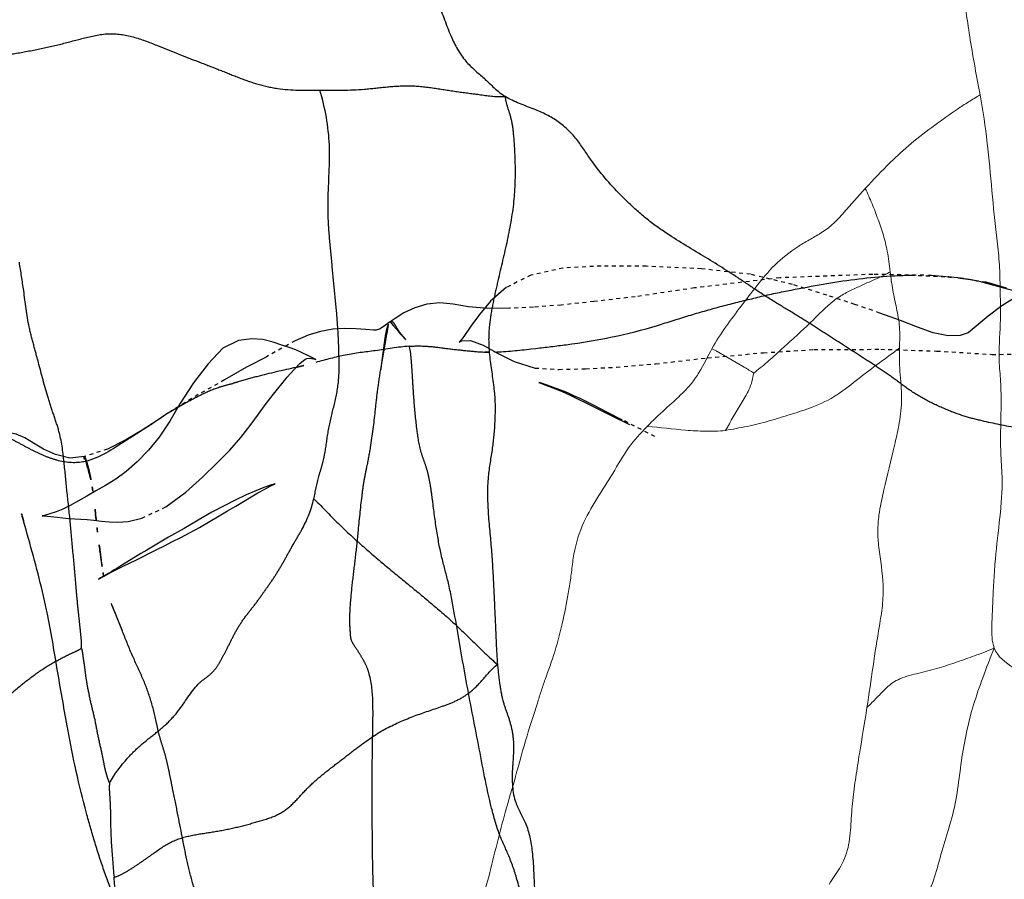
# Model space of a CAD drawing. Units: millimetres. Extents: x -605615692 to 17, y -1703671404 to 113.
# Drawn here: x -605612224 to -605612198, y -1703669547 to -1703669525 of the extents above; entities that cross this region are included whole.
import ezdxf

# ---------------------------------------------------------------- set-up
doc = ezdxf.new("R2010")
doc.units = ezdxf.units.MM
doc.linetypes.add('HIDDEN', pattern=[0.2, 0.1, -0.1])
doc.layers.get('0').update_dxf_attribs({"lineweight": 9, "true_color": 0x1c1c1c})
doc.layers.add('DEFAULT_2', color=8, linetype='HIDDEN')

msp = doc.modelspace()

# ---------------------------------------------------------------- linework, layer by layer
at = {"color": 7, "linetype": 'Continuous'}
for points, knots in [([(-605612198.475, -1703669526.894), (-605612198.519, -1703669526.656), (-605612198.608, -1703669526.178), (-605612198.733, -1703669525.457), (-605612198.834, -1703669524.744), (-605612198.921, -1703669524.269), (-605612199.009, -1703669524.053)], [0, 0, 0, 0, 0.250959, 0.504567, 0.758033, 1, 1, 1, 1]), ([(-605612201.481, -1703669529.344), (-605612201.266, -1703669529.11), (-605612200.879, -1703669528.704), (-605612200.276, -1703669528.144), (-605612199.677, -1703669527.697), (-605612199.177, -1703669527.33), (-605612198.775, -1703669527.076), (-605612198.577, -1703669526.951), (-605612198.475, -1703669526.894)], [0, 0, 0, 0, 0.2444, 0.431963, 0.633412, 0.819842, 0.909312, 1, 1, 1, 1]), ([(-605612198.163, -1703669529.411), (-605612198.203, -1703669528.992), (-605612198.27, -1703669528.148), (-605612198.397, -1703669527.311), (-605612198.475, -1703669526.894)], [0, 0, 0, 0, 0.497965, 1, 1, 1, 1]), ([(-605612203.856, -1703669531.355), (-605612203.673, -1703669531.174), (-605612203.374, -1703669530.943), (-605612202.956, -1703669530.691), (-605612202.64, -1703669530.52), (-605612202.324, -1703669530.288), (-605612201.948, -1703669529.878), (-605612201.671, -1703669529.551), (-605612201.481, -1703669529.344)], [0, 0, 0, 0, 0.246339, 0.357993, 0.468076, 0.589892, 0.730596, 1, 1, 1, 1]), ([(-605612200.83, -1703669531.53), (-605612200.849, -1703669531.349), (-605612200.894, -1703669531.026), (-605612200.999, -1703669530.565), (-605612201.147, -1703669530.154), (-605612201.275, -1703669529.814), (-605612201.391, -1703669529.546), (-605612201.447, -1703669529.41), (-605612201.481, -1703669529.344)], [0, 0, 0, 0, 0.237763, 0.426859, 0.617431, 0.808078, 0.903053, 1, 1, 1, 1]), ([(-605612197.948, -1703669531.897), (-605612197.952, -1703669531.688), (-605612197.962, -1703669531.271), (-605612198.063, -1703669530.444), (-605612198.123, -1703669529.824), (-605612198.163, -1703669529.411)], [0, 0, 0, 0, 0.251688, 0.500858, 1, 1, 1, 1]), ([(-605612205.5, -1703669533.546), (-605612205.279, -1703669533.152), (-605612204.876, -1703669532.607), (-605612204.315, -1703669531.887), (-605612204.026, -1703669531.525), (-605612203.856, -1703669531.355)], [0, 0, 0, 0, 0.494523, 0.737168, 1, 1, 1, 1]), ([(-605612200.83, -1703669531.53), (-605612200.922, -1703669531.588), (-605612201.114, -1703669531.678), (-605612201.403, -1703669531.806), (-605612201.688, -1703669531.938), (-605612201.985, -1703669532.074), (-605612202.282, -1703669532.255), (-605612202.628, -1703669532.567), (-605612202.87, -1703669532.816), (-605612203.033, -1703669532.97)], [0, 0, 0, 0, 0.122248, 0.239044, 0.356511, 0.476321, 0.607884, 0.747074, 1, 1, 1, 1]), ([(-605612200.585, -1703669533.531), (-605612200.581, -1703669533.344), (-605612200.562, -1703669532.991), (-605612200.661, -1703669532.487), (-605612200.766, -1703669532.012), (-605612200.813, -1703669531.692), (-605612200.83, -1703669531.53)], [0, 0, 0, 0, 0.277973, 0.521021, 0.757778, 1, 1, 1, 1]), ([(-605612197.936, -1703669534.405), (-605612197.946, -1703669534.223), (-605612198.002, -1703669533.723), (-605612197.922, -1703669532.886), (-605612197.942, -1703669532.232), (-605612197.948, -1703669531.897)], [0, 0, 0, 0, 0.21817, 0.599115, 1, 1, 1, 1]), ([(-605612203.033, -1703669532.97), (-605612203.145, -1703669533.076), (-605612203.372, -1703669533.281), (-605612203.71, -1703669533.591), (-605612203.994, -1703669533.849), (-605612204.226, -1703669534.049), (-605612204.351, -1703669534.137), (-605612204.406, -1703669534.185)], [0, 0, 0, 0, 0.252599, 0.499228, 0.750762, 0.880668, 1, 1, 1, 1]), ([(-605612200.585, -1703669533.531), (-605612200.942, -1703669533.795), (-605612201.497, -1703669534.19), (-605612202.211, -1703669534.779), (-605612202.647, -1703669534.995), (-605612202.873, -1703669535.08)], [0, 0, 0, 0, 0.479862, 0.738, 1, 1, 1, 1]), ([(-605612200.715, -1703669536.082), (-605612200.678, -1703669535.912), (-605612200.588, -1703669535.537), (-605612200.507, -1703669534.914), (-605612200.558, -1703669534.349), (-605612200.595, -1703669533.88), (-605612200.588, -1703669533.647), (-605612200.585, -1703669533.531)], [0, 0, 0, 0, 0.203348, 0.451122, 0.728086, 0.864542, 1, 1, 1, 1]), ([(-605612207.197, -1703669535.583), (-605612207.048, -1703669535.428), (-605612206.737, -1703669535.134), (-605612206.331, -1703669534.78), (-605612206.028, -1703669534.456), (-605612205.766, -1703669534.071), (-605612205.614, -1703669533.751), (-605612205.5, -1703669533.546)], [0, 0, 0, 0, 0.241484, 0.478885, 0.604041, 0.736761, 1, 1, 1, 1]), ([(-605612204.406, -1703669534.185), (-605612204.488, -1703669534.131), (-605612204.849, -1703669533.912), (-605612205.216, -1703669533.703), (-605612205.5, -1703669533.546)], [0, 0, 0, 0, 0.232912, 1, 1, 1, 1]), ([(-605612205.149, -1703669535.689), (-605612205.077, -1703669535.573), (-605612204.945, -1703669535.335), (-605612204.738, -1703669534.981), (-605612204.545, -1703669534.684), (-605612204.447, -1703669534.408), (-605612204.424, -1703669534.257), (-605612204.406, -1703669534.185)], [0, 0, 0, 0, 0.24118, 0.483592, 0.72931, 0.868312, 1, 1, 1, 1]), ([(-605612197.895, -1703669537.061), (-605612197.894, -1703669536.848), (-605612197.931, -1703669536.429), (-605612197.941, -1703669535.759), (-605612197.918, -1703669535.086), (-605612197.924, -1703669534.621), (-605612197.936, -1703669534.405)], [0, 0, 0, 0, 0.23991, 0.474581, 0.755812, 1, 1, 1, 1]), ([(-605612202.873, -1703669535.08), (-605612203.059, -1703669535.151), (-605612203.437, -1703669535.27), (-605612204.001, -1703669535.448), (-605612204.478, -1703669535.567), (-605612204.863, -1703669535.638), (-605612205.053, -1703669535.676), (-605612205.149, -1703669535.689)], [0, 0, 0, 0, 0.253153, 0.50294, 0.75288, 0.877613, 1, 1, 1, 1]), ([(-605612208.899, -1703669538.191), (-605612208.792, -1703669537.945), (-605612208.527, -1703669537.482), (-605612208.088, -1703669536.823), (-605612207.722, -1703669536.137), (-605612207.369, -1703669535.762), (-605612207.197, -1703669535.583)], [0, 0, 0, 0, 0.25785, 0.50959, 0.761106, 1, 1, 1, 1]), ([(-605612205.149, -1703669535.689), (-605612205.323, -1703669535.712), (-605612205.672, -1703669535.715), (-605612206.356, -1703669535.681), (-605612206.861, -1703669535.609), (-605612207.197, -1703669535.583)], [0, 0, 0, 0, 0.256437, 0.507279, 1, 1, 1, 1]), ([(-605612201.127, -1703669538.759), (-605612201.144, -1703669538.614), (-605612201.166, -1703669538.331), (-605612201.122, -1703669537.823), (-605612200.96, -1703669537.078), (-605612200.802, -1703669536.473), (-605612200.715, -1703669536.082)], [0, 0, 0, 0, 0.16094, 0.311267, 0.55933, 1, 1, 1, 1]), ([(-605612198.105, -1703669541.391), (-605612198.167, -1703669541.216), (-605612198.172, -1703669540.841), (-605612198.144, -1703669540.297), (-605612198.121, -1703669539.75), (-605612198.077, -1703669539.017), (-605612197.97, -1703669538.123), (-605612197.895, -1703669537.409), (-605612197.895, -1703669537.061)], [0, 0, 0, 0, 0.128161, 0.251525, 0.378544, 0.505523, 0.759196, 1, 1, 1, 1]), ([(-605612209.622, -1703669541.496), (-605612209.534, -1703669541.218), (-605612209.401, -1703669540.675), (-605612209.266, -1703669539.994), (-605612209.187, -1703669539.455), (-605612209.126, -1703669538.888), (-605612209.016, -1703669538.461), (-605612208.899, -1703669538.191)], [0, 0, 0, 0, 0.257535, 0.494363, 0.614641, 0.739573, 1, 1, 1, 1]), ([(-605612201.439, -1703669542.955), (-605612201.384, -1703669542.596), (-605612201.282, -1703669541.882), (-605612201.144, -1703669540.992), (-605612201.023, -1703669540.286), (-605612200.999, -1703669539.594), (-605612201.086, -1703669539.089), (-605612201.127, -1703669538.759)], [0, 0, 0, 0, 0.257066, 0.511462, 0.638564, 0.764317, 1, 1, 1, 1]), ([(-605612210.648, -1703669544.76), (-605612210.549, -1703669544.405), (-605612210.377, -1703669543.76), (-605612210.131, -1703669543.026), (-605612209.982, -1703669542.53), (-605612209.825, -1703669542.083), (-605612209.698, -1703669541.739), (-605612209.622, -1703669541.496)], [0, 0, 0, 0, 0.323276, 0.584556, 0.678701, 0.776498, 1, 1, 1, 1]), ([(-605612198.105, -1703669541.391), (-605612198.271, -1703669541.473), (-605612198.597, -1703669541.593), (-605612199.078, -1703669541.764), (-605612199.56, -1703669541.924), (-605612200.064, -1703669542.055), (-605612200.485, -1703669542.148), (-605612200.763, -1703669542.297), (-605612200.917, -1703669542.426), (-605612201.048, -1703669542.563), (-605612201.222, -1703669542.737), (-605612201.349, -1703669542.871), (-605612201.439, -1703669542.955)], [0, 0, 0, 0, 0.147884, 0.276351, 0.408478, 0.553233, 0.692774, 0.750611, 0.802905, 0.852801, 0.90191, 1, 1, 1, 1]), ([(-605612198.105, -1703669541.391), (-605612198.208, -1703669541.653), (-605612198.393, -1703669542.148), (-605612198.657, -1703669542.882), (-605612198.839, -1703669543.61), (-605612198.97, -1703669544.351), (-605612199.052, -1703669545.104), (-605612199.197, -1703669545.845), (-605612199.427, -1703669546.544), (-605612199.552, -1703669547.008), (-605612199.617, -1703669547.232)], [0, 0, 0, 0, 0.139468, 0.262389, 0.386267, 0.510804, 0.635569, 0.761435, 0.884251, 1, 1, 1, 1]), ([(-605612195.996, -1703669542.592), (-605612196.16, -1703669542.532), (-605612196.406, -1703669542.442), (-605612196.746, -1703669542.336), (-605612197.021, -1703669542.255), (-605612197.313, -1703669542.124), (-605612197.686, -1703669541.848), (-605612198.024, -1703669541.624), (-605612198.105, -1703669541.391)], [0, 0, 0, 0, 0.210743, 0.317693, 0.430097, 0.558077, 0.701173, 1, 1, 1, 1]), ([(-605612201.439, -1703669542.955), (-605612201.501, -1703669543.359), (-605612201.604, -1703669543.967), (-605612201.733, -1703669544.779), (-605612201.817, -1703669545.393), (-605612201.861, -1703669546.011), (-605612201.899, -1703669546.626), (-605612202.124, -1703669547.164), (-605612202.351, -1703669547.452), (-605612202.433, -1703669547.597)], [0, 0, 0, 0, 0.255729, 0.384705, 0.513617, 0.642817, 0.772027, 0.895668, 1, 1, 1, 1]), ([(-605612211.656, -1703669548.34), (-605612211.526, -1703669548.034), (-605612211.355, -1703669547.423), (-605612211.138, -1703669546.527), (-605612210.908, -1703669545.648), (-605612210.734, -1703669545.065), (-605612210.648, -1703669544.76)], [0, 0, 0, 0, 0.267988, 0.509372, 0.744477, 1, 1, 1, 1]), ([(-605612199.617, -1703669547.232), (-605612199.681, -1703669547.452), (-605612199.832, -1703669547.883), (-605612200.103, -1703669548.38), (-605612200.218, -1703669548.808), (-605612200.237, -1703669549.126), (-605612200.241, -1703669549.438), (-605612200.259, -1703669550.056), (-605612200.379, -1703669550.995), (-605612200.583, -1703669551.812), (-605612200.691, -1703669552.229)], [0, 0, 0, 0, 0.133373, 0.264881, 0.328084, 0.389625, 0.450165, 0.509901, 0.749532, 1, 1, 1, 1])]:
    msp.add_open_spline(points, degree=3, knots=knots, dxfattribs=at)
at = {"layer": 'DEFAULT_2', "color": 8, "linetype": 'HIDDEN'}
for p, q in [((-605612200.292, -1703669531.617), (-605612199.351, -1703669531.661)), ((-605612210.245, -1703669533.552), (-605612210.119, -1703669533.538)), ((-605612210.006, -1703669534.44), (-605612210.035, -1703669534.429)), ((-605612210.035, -1703669534.429), (-605612209.67, -1703669534.574)), ((-605612209.968, -1703669534.453), (-605612210.006, -1703669534.44)), ((-605612209.67, -1703669534.574), (-605612209.515, -1703669534.638)), ((-605612219.319, -1703669534.985), (-605612219.818, -1703669535.276)), ((-605612207.844, -1703669535.418), (-605612208.239, -1703669535.219)), ((-605612206.995, -1703669535.85), (-605612207.844, -1703669535.418)), ((-605612221.95, -1703669536.375), (-605612221.95, -1703669536.375)), ((-605612219.817, -1703669537.694), (-605612219.287, -1703669537.307)), ((-605612220.445, -1703669537.991), (-605612219.817, -1703669537.694)), ((-605612220.804, -1703669538.074), (-605612220.445, -1703669537.991)), ((-605612221.565, -1703669539.578), (-605612221.584, -1703669539.588)), ((-605612221.524, -1703669539.554), (-605612221.565, -1703669539.578))]:
    msp.add_line(p, q, dxfattribs=at)
for points in [[(-605612197.439, -1703669532.132), (-605612197.904, -1703669532.421), (-605612198.265, -1703669532.697), (-605612198.573, -1703669532.958), (-605612198.784, -1703669533.128), (-605612198.991, -1703669533.203), (-605612199.314, -1703669533.21), (-605612199.703, -1703669533.13), (-605612200.111, -1703669532.979), (-605612200.557, -1703669532.81), (-605612201.098, -1703669532.611), (-605612201.753, -1703669532.385), (-605612202.493, -1703669532.144), (-605612203.393, -1703669531.861), (-605612204.489, -1703669531.596), (-605612205.777, -1703669531.452), (-605612207.221, -1703669531.385), (-605612208.406, -1703669531.379), (-605612209.406, -1703669531.431), (-605612210.245, -1703669531.619), (-605612210.885, -1703669531.937), (-605612211.307, -1703669532.3), (-605612211.594, -1703669532.646), (-605612211.817, -1703669532.959), (-605612212.008, -1703669533.231), (-605612212.058, -1703669533.297)], [(-605612199.351, -1703669531.661), (-605612199.746, -1703669531.626), (-605612201.285, -1703669531.597), (-605612203.723, -1703669531.689), (-605612205.96, -1703669531.953), (-605612207.511, -1703669532.185), (-605612208.595, -1703669532.31), (-605612209.452, -1703669532.402), (-605612210.181, -1703669532.461), (-605612210.811, -1703669532.485), (-605612211.379, -1703669532.489), (-605612211.883, -1703669532.446), (-605612212.281, -1703669532.379), (-605612212.631, -1703669532.344), (-605612212.978, -1703669532.381), (-605612213.285, -1703669532.472), (-605612213.577, -1703669532.608), (-605612213.804, -1703669532.752), (-605612213.936, -1703669532.844)], [(-605612197.783, -1703669531.96), (-605612198.317, -1703669531.806), (-605612198.969, -1703669531.694), (-605612199.325, -1703669531.663)], [(-605612213.935, -1703669532.844), (-605612213.951, -1703669532.855), (-605612214.089, -1703669532.956), (-605612214.211, -1703669533.031), (-605612214.298, -1703669533.061), (-605612214.375, -1703669533.063), (-605612214.576, -1703669533.047), (-605612214.838, -1703669533.027), (-605612215.132, -1703669533.019), (-605612215.442, -1703669533.037), (-605612215.761, -1703669533.094), (-605612216.086, -1703669533.193), (-605612216.421, -1703669533.339), (-605612217.188, -1703669533.765)], [(-605612215.907, -1703669533.818), (-605612215.885, -1703669533.826), (-605612215.952, -1703669533.794), (-605612216.097, -1703669533.724), (-605612216.245, -1703669533.655), (-605612216.407, -1703669533.577), (-605612216.579, -1703669533.515), (-605612216.771, -1703669533.456), (-605612217.002, -1703669533.379), (-605612217.269, -1703669533.308), (-605612217.565, -1703669533.287), (-605612217.909, -1703669533.329), (-605612218.321, -1703669533.532), (-605612218.708, -1703669533.945), (-605612219.092, -1703669534.445), (-605612219.448, -1703669534.996)], [(-605612212.058, -1703669533.297), (-605612212.13, -1703669533.378), (-605612212.057, -1703669533.341), (-605612211.827, -1703669533.334), (-605612211.496, -1703669533.453), (-605612211.122, -1703669533.66), (-605612210.683, -1703669533.886), (-605612210.138, -1703669534.053), (-605612209.514, -1703669534.09), (-605612208.811, -1703669534.073), (-605612208.004, -1703669534.03), (-605612206.973, -1703669533.942), (-605612205.615, -1703669533.785), (-605612204.151, -1703669533.652), (-605612202.83, -1703669533.57), (-605612201.078, -1703669533.562), (-605612199.612, -1703669533.607), (-605612198.16, -1703669533.697), (-605612196.718, -1703669533.68), (-605612195.102, -1703669533.52), (-605612193.866, -1703669533.405), (-605612192.662, -1703669533.318)], [(-605612217.188, -1703669533.765), (-605612217.703, -1703669534.03), (-605612218.278, -1703669534.367), (-605612218.964, -1703669534.749), (-605612219.763, -1703669535.239), (-605612219.847, -1703669535.295)], [(-605612216.996, -1703669534.738), (-605612216.635, -1703669534.293), (-605612216.455, -1703669534.091), (-605612216.292, -1703669533.922), (-605612216.175, -1703669533.828), (-605612216.122, -1703669533.804), (-605612216.048, -1703669533.794), (-605612215.943, -1703669533.808), (-605612215.907, -1703669533.818)], [(-605612208.239, -1703669535.219), (-605612208.606, -1703669535.027), (-605612208.783, -1703669534.938), (-605612208.954, -1703669534.855), (-605612209.12, -1703669534.779), (-605612209.281, -1703669534.708), (-605612209.436, -1703669534.645), (-605612209.584, -1703669534.589), (-605612209.726, -1703669534.537), (-605612209.968, -1703669534.453)], [(-605612218.141, -1703669536.203), (-605612217.851, -1703669535.876), (-605612217.604, -1703669535.563), (-605612217.386, -1703669535.266), (-605612217.186, -1703669534.987), (-605612216.996, -1703669534.738)], [(-605612209.515, -1703669534.638), (-605612209.351, -1703669534.708), (-605612209.182, -1703669534.785), (-605612209.006, -1703669534.868), (-605612208.82, -1703669534.959)], [(-605612219.448, -1703669534.996), (-605612219.714, -1703669535.45), (-605612219.99, -1703669535.869), (-605612220.273, -1703669536.211), (-605612220.57, -1703669536.51), (-605612220.855, -1703669536.764), (-605612221.129, -1703669536.967), (-605612221.397, -1703669537.132), (-605612221.651, -1703669537.277), (-605612221.883, -1703669537.414), (-605612222.108, -1703669537.536), (-605612222.319, -1703669537.656), (-605612222.513, -1703669537.755), (-605612222.69, -1703669537.824), (-605612222.854, -1703669537.879), (-605612222.996, -1703669537.919), (-605612223.037, -1703669537.928)], [(-605612208.82, -1703669534.959), (-605612208.407, -1703669535.169), (-605612208.178, -1703669535.283), (-605612207.663, -1703669535.534)], [(-605612219.818, -1703669535.276), (-605612220.046, -1703669535.431), (-605612220.435, -1703669535.685), (-605612220.859, -1703669535.933), (-605612221.343, -1703669536.177), (-605612221.95, -1703669536.375)], [(-605612221.95, -1703669536.375), (-605612222.33, -1703669536.415), (-605612222.706, -1703669536.322), (-605612223.022, -1703669536.185), (-605612223.287, -1703669536.027), (-605612223.508, -1703669535.887), (-605612223.734, -1703669535.786), (-605612223.95, -1703669535.748), (-605612224.139, -1703669535.752), (-605612224.299, -1703669535.78), (-605612224.451, -1703669535.825), (-605612224.511, -1703669535.847)], [(-605612219.287, -1703669537.307), (-605612218.858, -1703669536.914), (-605612218.474, -1703669536.546), (-605612218.141, -1703669536.203)], [(-605612216.948, -1703669537.087), (-605612216.955, -1703669537.09), (-605612217.068, -1703669537.129), (-605612217.243, -1703669537.189), (-605612217.459, -1703669537.271), (-605612217.713, -1703669537.38), (-605612217.997, -1703669537.516), (-605612218.282, -1703669537.664), (-605612218.606, -1703669537.837), (-605612218.963, -1703669538.039), (-605612219.336, -1703669538.257), (-605612219.745, -1703669538.487)], [(-605612218.935, -1703669538.232), (-605612218.42, -1703669537.928), (-605612218.197, -1703669537.799), (-605612217.982, -1703669537.674), (-605612217.777, -1703669537.551), (-605612217.581, -1703669537.432), (-605612217.405, -1703669537.326), (-605612217.24, -1703669537.235), (-605612217.082, -1703669537.152), (-605612216.969, -1703669537.097), (-605612216.948, -1703669537.087)], [(-605612223.037, -1703669537.928), (-605612223.056, -1703669537.931), (-605612223.038, -1703669537.929), (-605612222.993, -1703669537.93), (-605612222.916, -1703669537.936), (-605612222.666, -1703669537.966)], [(-605612222.666, -1703669537.966), (-605612222.518, -1703669537.981), (-605612222.363, -1703669537.995), (-605612222.203, -1703669538.007), (-605612222.042, -1703669538.015), (-605612221.88, -1703669538.027), (-605612221.699, -1703669538.045), (-605612221.504, -1703669538.069), (-605612221.302, -1703669538.088), (-605612221.08, -1703669538.097), (-605612220.804, -1703669538.074)], [(-605612219.847, -1703669538.714), (-605612219.642, -1703669538.606), (-605612219.419, -1703669538.493), (-605612219.181, -1703669538.37), (-605612218.935, -1703669538.232)], [(-605612219.745, -1703669538.487), (-605612220.317, -1703669538.828), (-605612220.466, -1703669538.916), (-605612220.607, -1703669539.002)], [(-605612220.602, -1703669539.094), (-605612220.424, -1703669539.005), (-605612220.24, -1703669538.911), (-605612220.047, -1703669538.815), (-605612219.847, -1703669538.714)], [(-605612221.584, -1703669539.588), (-605612221.469, -1703669539.526), (-605612221.353, -1703669539.463), (-605612221.227, -1703669539.397), (-605612221.088, -1703669539.326), (-605612220.936, -1703669539.253), (-605612220.602, -1703669539.094)], [(-605612220.607, -1703669539.002), (-605612220.993, -1703669539.241), (-605612221.098, -1703669539.306), (-605612221.183, -1703669539.357), (-605612221.231, -1703669539.385), (-605612221.524, -1703669539.554)]]:
    msp.add_lwpolyline(points, dxfattribs=at)
for centre, radius, start, end in [((-605612211.338, -1703669529.601), 4.036, 268.4083, 271.9329), ((-605612219.348, -1703669521.09), 13.277, 282.8254, 285.1223), ((-605612228.191, -1703669538.181), 6.525, 7.9053, 10.6008)]:
    msp.add_arc(centre, radius, start, end, dxfattribs=at)
for points, knots in [([(-605612213.866, -1703669521.184), (-605612213.818, -1703669521.481), (-605612213.708, -1703669522.081), (-605612213.439, -1703669522.941), (-605612213.025, -1703669523.722), (-605612212.65, -1703669524.515), (-605612212.38, -1703669525.311), (-605612212.013, -1703669526.013), (-605612211.443, -1703669526.46), (-605612211.125, -1703669526.802), (-605612210.919, -1703669526.932)], [0, 0, 0, 0, 0.13667, 0.276514, 0.407255, 0.537338, 0.674133, 0.790288, 0.889105, 1, 1, 1, 1]), ([(-605612225.19, -1703669525.947), (-605612224.967, -1703669525.926), (-605612224.519, -1703669525.904), (-605612223.853, -1703669525.828), (-605612223.203, -1703669525.703), (-605612222.564, -1703669525.565), (-605612221.938, -1703669525.39), (-605612221.287, -1703669525.243), (-605612220.625, -1703669525.363), (-605612220.217, -1703669525.524), (-605612220.014, -1703669525.605)], [0, 0, 0, 0, 0.12724, 0.254618, 0.38024, 0.502717, 0.625587, 0.750774, 0.876172, 1, 1, 1, 1]), ([(-605612220.014, -1703669525.605), (-605612219.665, -1703669525.742), (-605612219.148, -1703669525.953), (-605612218.454, -1703669526.216), (-605612217.946, -1703669526.423), (-605612217.431, -1703669526.616), (-605612216.708, -1703669526.776), (-605612216.149, -1703669526.773), (-605612215.778, -1703669526.771)], [0, 0, 0, 0, 0.253591, 0.377899, 0.501474, 0.624829, 0.749013, 1, 1, 1, 1]), ([(-605612215.778, -1703669526.771), (-605612215.389, -1703669526.769), (-605612214.799, -1703669526.774), (-605612214.013, -1703669526.676), (-605612213.403, -1703669526.635), (-605612212.788, -1703669526.706), (-605612212.177, -1703669526.811), (-605612211.555, -1703669526.884), (-605612211.133, -1703669526.952), (-605612210.919, -1703669526.932)], [0, 0, 0, 0, 0.239215, 0.361658, 0.486815, 0.613876, 0.741015, 0.86732, 1, 1, 1, 1]), ([(-605612215.348, -1703669532.485), (-605612215.371, -1703669532.248), (-605612215.423, -1703669531.774), (-605612215.48, -1703669531.064), (-605612215.555, -1703669530.359), (-605612215.576, -1703669529.407), (-605612215.462, -1703669528.205), (-605612215.636, -1703669527.236), (-605612215.778, -1703669526.771)], [0, 0, 0, 0, 0.124308, 0.249196, 0.371966, 0.494093, 0.7461, 1, 1, 1, 1]), ([(-605612210.919, -1703669526.932), (-605612210.918, -1703669527.033), (-605612210.85, -1703669527.245), (-605612210.742, -1703669527.581), (-605612210.697, -1703669527.998), (-605612210.666, -1703669528.478), (-605612210.657, -1703669529.007), (-605612210.685, -1703669529.735), (-605612210.841, -1703669530.637), (-605612211.057, -1703669531.522), (-605612211.219, -1703669532.234), (-605612211.323, -1703669532.768), (-605612211.368, -1703669533.303), (-605612211.315, -1703669533.955), (-605612211.229, -1703669534.42), (-605612211.203, -1703669534.72)], [0, 0, 0, 0, 0.038589, 0.082641, 0.134805, 0.197232, 0.265889, 0.335738, 0.474366, 0.612872, 0.682413, 0.751894, 0.820001, 0.88561, 1, 1, 1, 1]), ([(-605612206.805, -1703669530.442), (-605612206.999, -1703669530.308), (-605612207.361, -1703669530.035), (-605612207.981, -1703669529.443), (-605612208.55, -1703669528.811), (-605612209.006, -1703669528.072), (-605612209.506, -1703669527.562), (-605612210.192, -1703669527.238), (-605612210.685, -1703669527.079), (-605612210.919, -1703669526.932)], [0, 0, 0, 0, 0.128682, 0.246989, 0.467253, 0.589625, 0.720392, 0.849378, 1, 1, 1, 1]), ([(-605612202.862, -1703669532.933), (-605612203.013, -1703669532.837), (-605612203.326, -1703669532.638), (-605612203.823, -1703669532.347), (-605612204.321, -1703669532.025), (-605612204.967, -1703669531.582), (-605612205.802, -1703669531.071), (-605612206.475, -1703669530.67), (-605612206.805, -1703669530.442)], [0, 0, 0, 0, 0.115477, 0.238458, 0.370477, 0.4964, 0.742254, 1, 1, 1, 1]), ([(-605612222.902, -1703669534.827), (-605612222.994, -1703669534.522), (-605612223.114, -1703669534.06), (-605612223.28, -1703669533.443), (-605612223.445, -1703669532.823), (-605612223.522, -1703669532.092), (-605612223.616, -1703669531.528), (-605612223.654, -1703669531.281)], [0, 0, 0, 0, 0.26378, 0.394365, 0.527935, 0.79348, 1, 1, 1, 1]), ([(-605612203.628, -1703669532.049), (-605612203.075, -1703669531.941), (-605612201.973, -1703669531.727), (-605612200.851, -1703669531.631), (-605612200.292, -1703669531.617)], [0, 0, 0, 0, 0.501596, 1, 1, 1, 1]), ([(-605612199.054, -1703669531.687), (-605612198.878, -1703669531.705), (-605612198.528, -1703669531.762), (-605612198.016, -1703669531.905), (-605612197.503, -1703669532.046), (-605612197.153, -1703669532.114), (-605612196.983, -1703669532.162)], [0, 0, 0, 0, 0.248929, 0.498934, 0.749479, 1, 1, 1, 1]), ([(-605612206.93, -1703669532.936), (-605612206.656, -1703669532.852), (-605612206.111, -1703669532.676), (-605612205.287, -1703669532.44), (-605612204.459, -1703669532.233), (-605612203.906, -1703669532.104), (-605612203.628, -1703669532.049)], [0, 0, 0, 0, 0.25159, 0.502158, 0.751595, 1, 1, 1, 1]), ([(-605612215.937, -1703669537.485), (-605612215.892, -1703669537.289), (-605612215.842, -1703669536.993), (-605612215.719, -1703669536.615), (-605612215.624, -1703669536.223), (-605612215.572, -1703669535.701), (-605612215.412, -1703669535.078), (-605612215.268, -1703669534.436), (-605612215.272, -1703669533.78), (-605612215.295, -1703669533.13), (-605612215.327, -1703669532.7), (-605612215.348, -1703669532.485)], [0, 0, 0, 0, 0.119146, 0.177004, 0.234615, 0.357745, 0.485739, 0.615255, 0.744924, 0.872186, 1, 1, 1, 1]), ([(-605612214.184, -1703669534.096), (-605612214.167, -1703669533.975), (-605612214.135, -1703669533.73), (-605612214.089, -1703669533.376), (-605612214.05, -1703669533.099), (-605612213.997, -1703669532.926), (-605612213.959, -1703669532.861), (-605612213.936, -1703669532.844)], [0, 0, 0, 0, 0.286228, 0.574899, 0.834141, 0.932968, 1, 1, 1, 1]), ([(-605612213.935, -1703669532.844), (-605612213.919, -1703669532.832), (-605612213.858, -1703669532.836), (-605612213.809, -1703669532.918), (-605612213.754, -1703669533.01), (-605612213.679, -1703669533.136), (-605612213.542, -1703669533.269), (-605612213.462, -1703669533.402), (-605612213.436, -1703669533.482)], [0, 0, 0, 0, 0.071685, 0.178806, 0.321227, 0.459685, 0.7006, 1, 1, 1, 1]), ([(-605612210.119, -1703669533.538), (-605612209.853, -1703669533.507), (-605612208.778, -1703669533.385), (-605612207.709, -1703669533.175), (-605612206.93, -1703669532.936)], [0, 0, 0, 0, 0.247497, 1, 1, 1, 1]), ([(-605612199.366, -1703669535.138), (-605612199.541, -1703669535.064), (-605612199.883, -1703669534.908), (-605612200.355, -1703669534.62), (-605612200.772, -1703669534.297), (-605612201.191, -1703669534.013), (-605612201.609, -1703669533.742), (-605612202.165, -1703669533.382), (-605612202.582, -1703669533.111), (-605612202.862, -1703669532.933)], [0, 0, 0, 0, 0.137329, 0.272581, 0.399196, 0.519541, 0.639403, 0.759846, 1, 1, 1, 1]), ([(-605612213.436, -1703669533.482), (-605612213.267, -1703669533.471), (-605612212.933, -1703669533.473), (-605612212.441, -1703669533.545), (-605612211.948, -1703669533.597), (-605612211.617, -1703669533.63), (-605612211.45, -1703669533.635)], [0, 0, 0, 0, 0.253989, 0.500086, 0.748152, 1, 1, 1, 1]), ([(-605612213.109, -1703669536.303), (-605612213.169, -1703669536.102), (-605612213.241, -1703669535.642), (-605612213.299, -1703669535.051), (-605612213.335, -1703669534.537), (-605612213.356, -1703669534.153), (-605612213.383, -1703669533.802), (-605612213.404, -1703669533.578), (-605612213.436, -1703669533.482)], [0, 0, 0, 0, 0.220608, 0.488805, 0.627253, 0.764877, 0.893763, 1, 1, 1, 1]), ([(-605612214.327, -1703669533.599), (-605612214.587, -1703669533.634), (-605612215.115, -1703669533.692), (-605612215.627, -1703669533.838), (-605612215.884, -1703669533.907)], [0, 0, 0, 0, 0.496214, 1, 1, 1, 1]), ([(-605612217.434, -1703669534.28), (-605612217.597, -1703669534.322), (-605612217.839, -1703669534.395), (-605612218.163, -1703669534.491), (-605612218.489, -1703669534.576), (-605612218.877, -1703669534.744), (-605612219.171, -1703669534.906), (-605612219.319, -1703669534.985)], [0, 0, 0, 0, 0.250247, 0.375643, 0.501078, 0.750913, 1, 1, 1, 1]), ([(-605612214.543, -1703669536.642), (-605612214.509, -1703669536.473), (-605612214.418, -1703669535.989), (-605612214.337, -1703669535.322), (-605612214.269, -1703669534.641), (-605612214.209, -1703669534.281), (-605612214.184, -1703669534.096)], [0, 0, 0, 0, 0.201273, 0.574146, 0.782753, 1, 1, 1, 1]), ([(-605612222.322, -1703669538.091), (-605612222.344, -1703669537.836), (-605612222.403, -1703669537.331), (-605612222.477, -1703669536.548), (-605612222.556, -1703669535.854), (-605612222.754, -1703669535.285), (-605612222.856, -1703669534.981), (-605612222.902, -1703669534.827)], [0, 0, 0, 0, 0.230169, 0.458304, 0.710849, 0.855676, 1, 1, 1, 1]), ([(-605612211.203, -1703669534.72), (-605612211.181, -1703669534.967), (-605612211.183, -1703669535.448), (-605612211.25, -1703669536.177), (-605612211.4, -1703669536.959), (-605612211.38, -1703669537.856), (-605612211.272, -1703669538.816), (-605612211.224, -1703669539.777), (-605612211.177, -1703669540.779), (-605612211.152, -1703669541.456), (-605612211.121, -1703669541.826)], [0, 0, 0, 0, 0.104296, 0.202039, 0.307954, 0.438653, 0.577536, 0.714838, 0.843686, 1, 1, 1, 1]), ([(-605612219.847, -1703669535.295), (-605612220.015, -1703669535.41), (-605612220.35, -1703669535.643), (-605612221.041, -1703669536.058), (-605612221.555, -1703669536.426), (-605612221.951, -1703669536.509)], [0, 0, 0, 0, 0.251121, 0.501414, 1, 1, 1, 1]), ([(-605612195.682, -1703669536.191), (-605612195.836, -1703669536.135), (-605612196.138, -1703669536.011), (-605612196.583, -1703669535.824), (-605612197.04, -1703669535.706), (-605612197.655, -1703669535.605), (-605612198.273, -1703669535.477), (-605612198.902, -1703669535.322), (-605612199.211, -1703669535.204), (-605612199.366, -1703669535.138)], [0, 0, 0, 0, 0.127681, 0.254971, 0.37603, 0.49479, 0.74206, 0.868582, 1, 1, 1, 1]), ([(-605612221.951, -1703669536.509), (-605612222.172, -1703669536.556), (-605612222.522, -1703669536.529), (-605612222.945, -1703669536.384), (-605612223.25, -1703669536.246), (-605612223.548, -1703669536.087), (-605612223.847, -1703669535.923), (-605612224.166, -1703669535.785), (-605612224.406, -1703669535.807), (-605612224.511, -1703669535.847)], [0, 0, 0, 0, 0.250144, 0.373098, 0.496282, 0.620934, 0.747954, 0.875293, 1, 1, 1, 1]), ([(-605612221.95, -1703669536.375), (-605612221.954, -1703669536.376), (-605612221.956, -1703669536.395), (-605612221.958, -1703669536.435), (-605612221.954, -1703669536.478), (-605612221.951, -1703669536.509)], [0, 0, 0, 0, 0.094286, 0.313748, 1, 1, 1, 1]), ([(-605612221.777, -1703669536.981), (-605612221.791, -1703669536.909), (-605612221.819, -1703669536.773), (-605612221.862, -1703669536.61), (-605612221.896, -1703669536.499), (-605612221.918, -1703669536.432), (-605612221.932, -1703669536.399), (-605612221.944, -1703669536.374), (-605612221.95, -1703669536.375)], [0, 0, 0, 0, 0.345276, 0.659838, 0.795448, 0.904317, 0.973898, 1, 1, 1, 1]), ([(-605612212.555, -1703669539.12), (-605612212.617, -1703669538.877), (-605612212.715, -1703669538.362), (-605612212.8, -1703669537.713), (-605612212.866, -1703669537.196), (-605612212.927, -1703669536.853), (-605612213.015, -1703669536.561), (-605612213.084, -1703669536.386), (-605612213.109, -1703669536.303)], [0, 0, 0, 0, 0.261105, 0.546359, 0.682443, 0.80443, 0.909229, 1, 1, 1, 1]), ([(-605612214.846, -1703669539.046), (-605612214.819, -1703669538.819), (-605612214.764, -1703669538.275), (-605612214.696, -1703669537.59), (-605612214.624, -1703669537.014), (-605612214.567, -1703669536.759), (-605612214.543, -1703669536.642)], [0, 0, 0, 0, 0.282049, 0.677571, 0.851881, 1, 1, 1, 1]), ([(-605612217.462, -1703669540.229), (-605612217.386, -1703669540.129), (-605612217.242, -1703669539.921), (-605612217.02, -1703669539.613), (-605612216.816, -1703669539.29), (-605612216.626, -1703669538.953), (-605612216.438, -1703669538.606), (-605612216.153, -1703669538.144), (-605612215.998, -1703669537.756), (-605612215.937, -1703669537.485)], [0, 0, 0, 0, 0.119984, 0.240488, 0.361087, 0.48324, 0.608538, 0.736145, 1, 1, 1, 1]), ([(-605612215.937, -1703669537.485), (-605612215.739, -1703669537.67), (-605612215.376, -1703669538.064), (-605612214.787, -1703669538.608), (-605612214.188, -1703669539.131), (-605612213.571, -1703669539.635), (-605612212.956, -1703669540.142), (-605612212.347, -1703669540.658), (-605612211.75, -1703669541.236), (-605612211.349, -1703669541.634), (-605612211.121, -1703669541.826)], [0, 0, 0, 0, 0.125226, 0.247634, 0.370315, 0.493205, 0.616031, 0.738812, 0.862223, 1, 1, 1, 1]), ([(-605612223.543, -1703669538.064), (-605612223.551, -1703669538.035), (-605612223.586, -1703669537.91), (-605612223.621, -1703669537.786), (-605612223.651, -1703669537.692)], [0, 0, 0, 0, 0.236332, 1, 1, 1, 1]), ([(-605612222.907, -1703669540.55), (-605612222.949, -1703669540.337), (-605612223.137, -1703669539.502), (-605612223.371, -1703669538.679), (-605612223.543, -1703669538.064)], [0, 0, 0, 0, 0.253535, 1, 1, 1, 1]), ([(-605612222.034, -1703669541.404), (-605612222.017, -1703669541.342), (-605612222.026, -1703669541.194), (-605612222.049, -1703669540.973), (-605612222.074, -1703669540.739), (-605612222.106, -1703669540.443), (-605612222.142, -1703669540.089), (-605612222.188, -1703669539.543), (-605612222.246, -1703669538.879), (-605612222.299, -1703669538.351), (-605612222.322, -1703669538.091)], [0, 0, 0, 0, 0.058159, 0.130185, 0.201309, 0.270012, 0.399186, 0.521787, 0.764271, 1, 1, 1, 1]), ([(-605612221.487, -1703669539.261), (-605612221.509, -1703669539.111), (-605612221.543, -1703669538.808), (-605612221.586, -1703669538.507), (-605612221.606, -1703669538.356)], [0, 0, 0, 0, 0.498652, 1, 1, 1, 1]), ([(-605612214.947, -1703669541.2), (-605612214.97, -1703669541.141), (-605612214.975, -1703669541.008), (-605612214.992, -1703669540.807), (-605612214.995, -1703669540.575), (-605612214.974, -1703669540.2), (-605612214.926, -1703669539.684), (-605612214.871, -1703669539.261), (-605612214.846, -1703669539.046)], [0, 0, 0, 0, 0.088446, 0.179171, 0.28192, 0.409383, 0.698915, 1, 1, 1, 1]), ([(-605612211.942, -1703669542.256), (-605612212.044, -1703669541.694), (-605612212.182, -1703669540.865), (-605612212.37, -1703669539.816), (-605612212.499, -1703669539.338), (-605612212.555, -1703669539.12)], [0, 0, 0, 0, 0.536215, 0.788651, 1, 1, 1, 1]), ([(-605612220.969, -1703669540.913), (-605612221.016, -1703669540.8), (-605612221.214, -1703669540.347), (-605612221.375, -1703669539.875), (-605612221.445, -1703669539.51)], [0, 0, 0, 0, 0.248656, 1, 1, 1, 1]), ([(-605612218.929, -1703669542.307), (-605612218.862, -1703669542.243), (-605612218.718, -1703669542.147), (-605612218.523, -1703669541.971), (-605612218.383, -1703669541.737), (-605612218.239, -1703669541.471), (-605612218.088, -1703669541.166), (-605612217.921, -1703669540.841), (-605612217.703, -1703669540.529), (-605612217.539, -1703669540.332), (-605612217.462, -1703669540.229)], [0, 0, 0, 0, 0.108187, 0.202188, 0.302969, 0.423749, 0.556805, 0.70071, 0.84997, 1, 1, 1, 1]), ([(-605612222.384, -1703669543.525), (-605612222.474, -1703669543.031), (-605612222.65, -1703669542.04), (-605612222.81, -1703669541.046), (-605612222.907, -1703669540.55)], [0, 0, 0, 0, 0.498558, 1, 1, 1, 1]), ([(-605612220.068, -1703669543.319), (-605612220.113, -1703669543.112), (-605612220.214, -1703669542.7), (-605612220.45, -1703669542.104), (-605612220.733, -1703669541.523), (-605612220.886, -1703669541.116), (-605612220.969, -1703669540.913)], [0, 0, 0, 0, 0.24699, 0.493694, 0.74517, 1, 1, 1, 1]), ([(-605612214.394, -1703669543.721), (-605612214.388, -1703669543.426), (-605612214.373, -1703669542.876), (-605612214.421, -1703669542.222), (-605612214.574, -1703669541.814), (-605612214.705, -1703669541.594), (-605612214.829, -1703669541.396), (-605612214.921, -1703669541.27), (-605612214.947, -1703669541.2)], [0, 0, 0, 0, 0.334828, 0.625999, 0.733869, 0.825666, 0.915215, 1, 1, 1, 1]), ([(-605612225.457, -1703669544.057), (-605612225.192, -1703669543.795), (-605612224.657, -1703669543.277), (-605612223.961, -1703669542.658), (-605612223.385, -1703669542.185), (-605612222.93, -1703669541.866), (-605612222.528, -1703669541.647), (-605612222.227, -1703669541.505), (-605612222.085, -1703669541.443), (-605612222.034, -1703669541.404)], [0, 0, 0, 0, 0.256524, 0.512871, 0.641423, 0.76961, 0.895133, 0.955732, 1, 1, 1, 1]), ([(-605612222.034, -1703669541.404), (-605612222.025, -1703669541.411), (-605612222.014, -1703669541.443), (-605612222, -1703669541.517), (-605612221.988, -1703669541.627), (-605612221.966, -1703669541.76), (-605612221.942, -1703669541.93), (-605612221.919, -1703669542.133), (-605612221.868, -1703669542.435), (-605612221.795, -1703669542.796), (-605612221.725, -1703669543.078), (-605612221.692, -1703669543.218)], [0, 0, 0, 0, 0.019543, 0.050289, 0.124883, 0.197711, 0.2683, 0.403358, 0.529035, 0.766058, 1, 1, 1, 1]), ([(-605612214.029, -1703669543.5), (-605612213.792, -1703669543.375), (-605612213.31, -1703669543.167), (-605612212.692, -1703669542.969), (-605612212.205, -1703669542.79), (-605612211.841, -1703669542.576), (-605612211.497, -1703669542.227), (-605612211.279, -1703669541.944), (-605612211.121, -1703669541.826)], [0, 0, 0, 0, 0.235122, 0.459544, 0.570867, 0.690185, 0.82669, 1, 1, 1, 1]), ([(-605612211.121, -1703669541.826), (-605612211.105, -1703669542.018), (-605612211.068, -1703669542.363), (-605612210.98, -1703669542.821), (-605612210.834, -1703669543.196), (-605612210.724, -1703669543.581), (-605612210.687, -1703669544.032), (-605612210.746, -1703669544.642), (-605612210.747, -1703669545.235), (-605612210.533, -1703669545.702), (-605612210.308, -1703669546.118), (-605612210.182, -1703669546.816), (-605612210.16, -1703669547.732), (-605612210.111, -1703669548.395), (-605612210.096, -1703669548.724)], [0, 0, 0, 0, 0.08217, 0.14782, 0.19848, 0.253487, 0.318118, 0.389758, 0.51594, 0.562714, 0.607469, 0.717032, 0.85932, 1, 1, 1, 1]), ([(-605612221.291, -1703669544.936), (-605612221.159, -1703669544.701), (-605612220.907, -1703669544.362), (-605612220.499, -1703669543.955), (-605612220.132, -1703669543.669), (-605612219.761, -1703669543.368), (-605612219.358, -1703669542.909), (-605612219.137, -1703669542.507), (-605612218.929, -1703669542.307)], [0, 0, 0, 0, 0.227532, 0.353217, 0.485428, 0.620716, 0.755705, 1, 1, 1, 1]), ([(-605612211.276, -1703669545.596), (-605612211.413, -1703669545.048), (-605612211.613, -1703669543.929), (-605612211.84, -1703669542.817), (-605612211.942, -1703669542.256)], [0, 0, 0, 0, 0.497931, 1, 1, 1, 1]), ([(-605612221.692, -1703669543.218), (-605612221.659, -1703669543.363), (-605612221.61, -1703669543.653), (-605612221.524, -1703669544.016), (-605612221.461, -1703669544.31), (-605612221.429, -1703669544.497), (-605612221.395, -1703669544.642), (-605612221.362, -1703669544.751), (-605612221.334, -1703669544.843), (-605612221.309, -1703669544.903), (-605612221.299, -1703669544.93), (-605612221.291, -1703669544.936)], [0, 0, 0, 0, 0.25144, 0.499977, 0.633429, 0.761711, 0.822511, 0.885853, 0.954898, 0.983747, 1, 1, 1, 1]), ([(-605612219.506, -1703669545.724), (-605612219.549, -1703669545.508), (-605612219.615, -1703669545.186), (-605612219.703, -1703669544.76), (-605612219.764, -1703669544.452), (-605612219.836, -1703669544.161), (-605612219.927, -1703669543.886), (-605612220.008, -1703669543.608), (-605612220.047, -1703669543.417), (-605612220.068, -1703669543.319)], [0, 0, 0, 0, 0.267651, 0.399396, 0.527725, 0.648491, 0.763454, 0.879177, 1, 1, 1, 1]), ([(-605612221.686, -1703669546.456), (-605612221.759, -1703669546.213), (-605612222.037, -1703669545.248), (-605612222.251, -1703669544.264), (-605612222.384, -1703669543.525)], [0, 0, 0, 0, 0.252163, 1, 1, 1, 1]), ([(-605612216.962, -1703669545.8), (-605612216.823, -1703669545.741), (-605612216.556, -1703669545.571), (-605612216.246, -1703669545.215), (-605612215.905, -1703669544.872), (-605612215.521, -1703669544.564), (-605612215.127, -1703669544.266), (-605612214.647, -1703669543.887), (-605612214.279, -1703669543.631), (-605612214.029, -1703669543.5)], [0, 0, 0, 0, 0.121424, 0.248413, 0.377098, 0.508982, 0.643138, 0.77306, 1, 1, 1, 1]), ([(-605612214.386, -1703669547.318), (-605612214.394, -1703669547.017), (-605612214.409, -1703669545.818), (-605612214.411, -1703669544.619), (-605612214.394, -1703669543.721)], [0, 0, 0, 0, 0.250887, 1, 1, 1, 1]), ([(-605612221.291, -1703669544.936), (-605612221.304, -1703669545.059), (-605612221.286, -1703669545.277), (-605612221.266, -1703669545.618), (-605612221.267, -1703669546.019), (-605612221.241, -1703669546.626), (-605612221.201, -1703669547.106), (-605612221.172, -1703669547.405)], [0, 0, 0, 0, 0.150126, 0.263394, 0.415614, 0.635462, 1, 1, 1, 1]), ([(-605612210.414, -1703669548.28), (-605612210.475, -1703669548.006), (-605612210.582, -1703669547.504), (-605612210.814, -1703669546.841), (-605612211.105, -1703669546.246), (-605612211.217, -1703669545.83), (-605612211.276, -1703669545.596)], [0, 0, 0, 0, 0.297737, 0.544403, 0.744514, 1, 1, 1, 1]), ([(-605612221.172, -1703669547.405), (-605612221.078, -1703669547.382), (-605612220.895, -1703669547.294), (-605612220.64, -1703669547.128), (-605612220.379, -1703669546.954), (-605612220.054, -1703669546.716), (-605612219.655, -1703669546.437), (-605612219.104, -1703669546.29), (-605612218.553, -1703669546.217), (-605612218.003, -1703669546.112), (-605612217.474, -1703669545.967), (-605612217.125, -1703669545.868), (-605612216.962, -1703669545.8)], [0, 0, 0, 0, 0.063533, 0.1315, 0.200654, 0.269469, 0.396867, 0.516489, 0.639448, 0.762757, 0.883974, 1, 1, 1, 1]), ([(-605612218.936, -1703669548.009), (-605612219.012, -1703669547.863), (-605612219.134, -1703669547.509), (-605612219.315, -1703669546.744), (-605612219.425, -1703669546.131), (-605612219.506, -1703669545.724)], [0, 0, 0, 0, 0.20913, 0.472779, 1, 1, 1, 1]), ([(-605612220.416, -1703669549.279), (-605612220.499, -1703669549.206), (-605612220.646, -1703669549.014), (-605612220.91, -1703669548.586), (-605612221.166, -1703669547.974), (-605612221.443, -1703669547.223), (-605612221.608, -1703669546.713), (-605612221.686, -1703669546.456)], [0, 0, 0, 0, 0.106863, 0.229371, 0.484918, 0.741392, 1, 1, 1, 1]), ([(-605612220.884, -1703669550.7), (-605612220.898, -1703669550.488), (-605612220.919, -1703669550.143), (-605612220.979, -1703669549.65), (-605612221.036, -1703669549.061), (-605612221.089, -1703669548.305), (-605612221.144, -1703669547.702), (-605612221.172, -1703669547.405)], [0, 0, 0, 0, 0.192643, 0.313445, 0.450614, 0.729229, 1, 1, 1, 1]), ([(-605612214.133, -1703669550.801), (-605612214.152, -1703669550.532), (-605612214.216, -1703669549.97), (-605612214.287, -1703669549.109), (-605612214.347, -1703669548.217), (-605612214.378, -1703669547.618), (-605612214.386, -1703669547.318)], [0, 0, 0, 0, 0.232149, 0.485509, 0.742182, 1, 1, 1, 1])]:
    msp.add_open_spline(points, degree=3, knots=knots, dxfattribs=at)
for points in [[(-605612199.325, -1703669531.663), (-605612199.235, -1703669531.671), (-605612199.144, -1703669531.678), (-605612199.054, -1703669531.687)], [(-605612213.436, -1703669533.482), (-605612213.735, -1703669533.502), (-605612214.03, -1703669533.558), (-605612214.327, -1703669533.599)], [(-605612211.202, -1703669533.634), (-605612210.882, -1703669533.624), (-605612210.563, -1703669533.589), (-605612210.245, -1703669533.552)], [(-605612216.401, -1703669534.036), (-605612216.746, -1703669534.115), (-605612217.092, -1703669534.19), (-605612217.434, -1703669534.28)], [(-605612221.64, -1703669538.053), (-605612221.667, -1703669537.796), (-605612221.692, -1703669537.539), (-605612221.728, -1703669537.284)], [(-605612221.606, -1703669538.356), (-605612221.619, -1703669538.255), (-605612221.629, -1703669538.154), (-605612221.64, -1703669538.053)], [(-605612221.445, -1703669539.51), (-605612221.461, -1703669539.428), (-605612221.475, -1703669539.345), (-605612221.487, -1703669539.261)]]:
    msp.add_open_spline(points, degree=3, dxfattribs=at)

doc.saveas('drawing.dxf')
